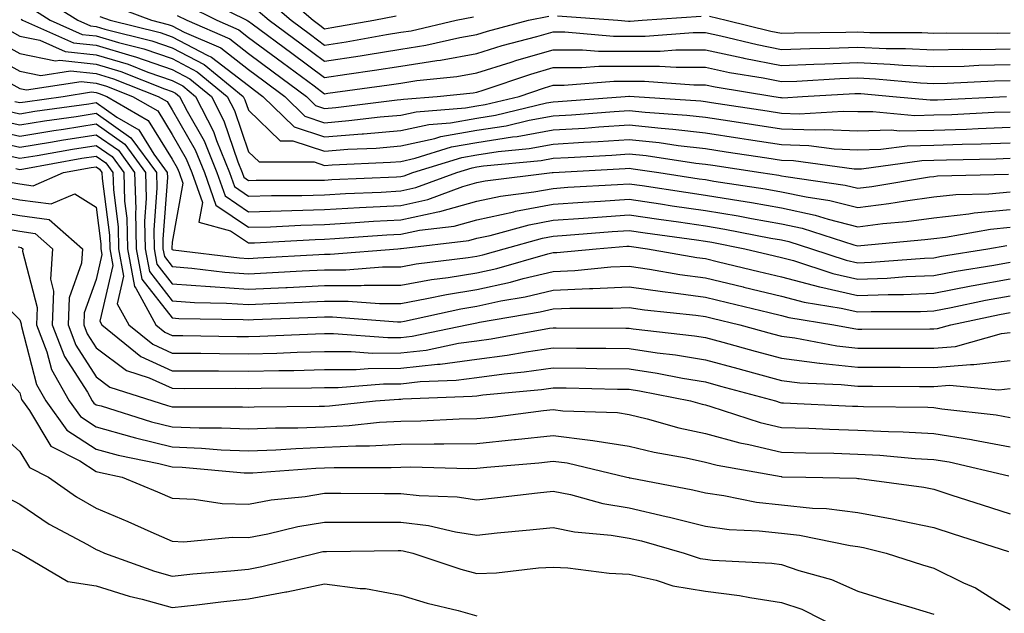
# Model space of a CAD drawing. Units: inches. Extents: x 1016003 to 1018643, y 7242458 to 7245098.
# Drawn here: x 1017558 to 1017687, y 7244034 to 7244112 of the extents above; entities that cross this region are included whole.
import ezdxf

# ---------------------------------------------------------------- set-up
doc = ezdxf.new("R2010")
doc.units = ezdxf.units.IN
doc.header["$MEASUREMENT"] = 0
doc.layers.add('Contour_10167242', color=7, linetype='Continuous', true_color=0x106b0b)

msp = doc.modelspace()

# ---------------------------------------------------------------- linework, layer by layer
at = {"layer": 'Contour_10167242'}
for points in [[(1017592, 7244115.87, 3009), (1017596.54, 7244111.92, 3009), (1017597.41, 7244111.28, 3009), (1017598.05, 7244110.81, 3009), (1017599.02, 7244110.95, 3009), (1017604.52, 7244111.92, 3009), (1017607.46, 7244112.51, 3009)], [(1017560.99, 7244114.86, 3001), (1017565.66, 7244111.92, 3001), (1017567.32, 7244111.19, 3001), (1017568.05, 7244111.11, 3001), (1017569.21, 7244110.76, 3001), (1017575.37, 7244109.24, 3001), (1017578.05, 7244108.32, 3001), (1017582.24, 7244106.11, 3001), (1017587.36, 7244101.92, 3001), (1017587.59, 7244101.46, 3001), (1017588.05, 7244100.1, 3001), (1017592.23, 7244096.1, 3001), (1017593.87, 7244096.1, 3001), (1017598.05, 7244094.72, 3001), (1017601.1, 7244094.97, 3001), (1017604.84, 7244095.13, 3001), (1017608.05, 7244095.42, 3001), (1017612.53, 7244096.4, 3001), (1017613.32, 7244096.65, 3001), (1017618.05, 7244097.47, 3001), (1017621.9, 7244098.07, 3001), (1017624.92, 7244098.8, 3001), (1017628.05, 7244099.36, 3001), (1017630.45, 7244099.52, 3001), (1017636.07, 7244099.94, 3001), (1017638.05, 7244100.06, 3001), (1017640.12, 7244099.85, 3001), (1017645.6, 7244099.47, 3001), (1017648.05, 7244099.2, 3001), (1017651.26, 7244098.71, 3001), (1017654.36, 7244098.23, 3001), (1017658.05, 7244097.66, 3001), (1017662.46, 7244097.51, 3001), (1017663.71, 7244097.58, 3001), (1017668.05, 7244097.41, 3001), (1017672.45, 7244097.52, 3001), (1017673.54, 7244097.41, 3001), (1017678.05, 7244097.5, 3001), (1017682.33, 7244097.64, 3001), (1017683.85, 7244097.72, 3001), (1017688.05, 7244097.87, 3001)], [(1017581.3, 7244115.17, 3006), (1017587.82, 7244111.92, 3006), (1017587.98, 7244111.85, 3006), (1017588.05, 7244111.79, 3006), (1017588.53, 7244111.44, 3006), (1017593.73, 7244107.6, 3006), (1017598.05, 7244104.4, 3006), (1017600.98, 7244104.85, 3006), (1017604.62, 7244105.35, 3006), (1017608.05, 7244105.89, 3006), (1017612.77, 7244106.64, 3006), (1017613.27, 7244106.7, 3006), (1017618.05, 7244107.55, 3006), (1017621.38, 7244108.59, 3006), (1017625.91, 7244109.78, 3006), (1017628.05, 7244110.4, 3006), (1017629.57, 7244110.4, 3006), (1017635.97, 7244109.84, 3006), (1017638.05, 7244109.83, 3006), (1017640.13, 7244109.84, 3006), (1017646.45, 7244110.32, 3006), (1017648.05, 7244110.32, 3006), (1017650.08, 7244109.89, 3006), (1017654.86, 7244108.73, 3006), (1017658.05, 7244108.1, 3006), (1017661.74, 7244108.23, 3006), (1017664.39, 7244108.26, 3006), (1017668.05, 7244108.38, 3006), (1017671.76, 7244108.21, 3006), (1017674.34, 7244108.21, 3006), (1017678.05, 7244108.03, 3006), (1017681.85, 7244108.12, 3006), (1017684.22, 7244108.09, 3006), (1017688.05, 7244108.17, 3006)], [(1017590.65, 7244114.52, 3008), (1017593.66, 7244111.92, 3008), (1017596.18, 7244110.05, 3008), (1017598.05, 7244108.67, 3008), (1017600.87, 7244109.1, 3008), (1017606.17, 7244110.04, 3008), (1017608.05, 7244110.34, 3008), (1017609.42, 7244110.55, 3008), (1017615.33, 7244111.92, 3008), (1017617.59, 7244112.38, 3008)], [(1017559.59, 7244113.46, 3000), (1017562.02, 7244111.92, 3000), (1017566.2, 7244110.07, 3000), (1017568.05, 7244109.87, 3000), (1017570.97, 7244109, 3000), (1017574.31, 7244108.18, 3000), (1017578.05, 7244106.88, 3000), (1017581.3, 7244105.17, 3000), (1017585.27, 7244101.92, 3000), (1017586.21, 7244100.08, 3000), (1017588.05, 7244094.63, 3000), (1017589.44, 7244093.31, 3000), (1017596.66, 7244093.31, 3000), (1017598.05, 7244092.85, 3000), (1017599.06, 7244092.93, 3000), (1017606.7, 7244093.27, 3000), (1017608.05, 7244093.38, 3000), (1017609.92, 7244093.8, 3000), (1017614.69, 7244095.28, 3000), (1017618.05, 7244095.87, 3000), (1017622.73, 7244096.6, 3000), (1017623.32, 7244096.65, 3000), (1017628.05, 7244097.51, 3000), (1017632.2, 7244097.77, 3000), (1017634.04, 7244097.91, 3000), (1017638.05, 7244098.17, 3000), (1017642.24, 7244097.73, 3000), (1017643.75, 7244097.62, 3000), (1017648.05, 7244097.14, 3000), (1017652.57, 7244096.44, 3000), (1017653.69, 7244096.28, 3000), (1017658.05, 7244095.61, 3000), (1017661.61, 7244095.48, 3000), (1017664.94, 7244095.03, 3000), (1017668.05, 7244094.9, 3000), (1017671.1, 7244094.97, 3000), (1017674.52, 7244095.45, 3000), (1017678.05, 7244095.51, 3000), (1017681.77, 7244095.64, 3000), (1017684.27, 7244095.7, 3000), (1017688.05, 7244095.83, 3000)], [(1017570.02, 7244113.89, 3003), (1017575.31, 7244111.92, 3003), (1017577.51, 7244111.38, 3003), (1017578.05, 7244111.19, 3003), (1017579.59, 7244110.38, 3003), (1017584.41, 7244108.28, 3003), (1017588.05, 7244105.45, 3003), (1017590.08, 7244103.95, 3003), (1017592.82, 7244101.92, 3003), (1017595.46, 7244099.33, 3003), (1017598.05, 7244098.47, 3003), (1017601.23, 7244098.74, 3003), (1017605.36, 7244099.23, 3003), (1017608.05, 7244099.47, 3003), (1017610.06, 7244099.91, 3003), (1017616.55, 7244100.42, 3003), (1017618.05, 7244100.68, 3003), (1017619.12, 7244100.85, 3003), (1017623.59, 7244101.92, 3003), (1017626.92, 7244103.05, 3003), (1017628.05, 7244103.38, 3003), (1017629.51, 7244103.38, 3003), (1017636.04, 7244103.93, 3003), (1017640.06, 7244103.93, 3003), (1017646.51, 7244103.46, 3003), (1017648.05, 7244103.46, 3003), (1017649.32, 7244103.19, 3003), (1017657.03, 7244101.92, 3003), (1017657.91, 7244101.78, 3003), (1017658.05, 7244101.76, 3003), (1017658.22, 7244101.75, 3003), (1017660.8, 7244101.92, 3003), (1017667.66, 7244102.31, 3003), (1017668.05, 7244102.32, 3003), (1017668.44, 7244102.31, 3003), (1017672.66, 7244101.92, 3003), (1017677.58, 7244101.45, 3003), (1017678.05, 7244101.45, 3003), (1017678.5, 7244101.47, 3003), (1017687.57, 7244101.92, 3003)], [(1017579.99, 7244113.86, 3005), (1017583.9, 7244111.92, 3005), (1017586.79, 7244110.66, 3005), (1017588.05, 7244109.68, 3005), (1017592.51, 7244106.38, 3005), (1017596.68, 7244103.29, 3005), (1017598.05, 7244102.27, 3005), (1017598.46, 7244102.33, 3005), (1017606.54, 7244103.43, 3005), (1017608.05, 7244103.68, 3005), (1017610.14, 7244104.01, 3005), (1017615.42, 7244104.55, 3005), (1017618.05, 7244105.02, 3005), (1017622.56, 7244106.43, 3005), (1017623.29, 7244106.68, 3005), (1017628.05, 7244108.06, 3005), (1017631.92, 7244108.05, 3005), (1017634, 7244107.87, 3005), (1017642.1, 7244107.87, 3005), (1017644.15, 7244108.02, 3005), (1017648.05, 7244108.03, 3005), (1017652.98, 7244106.99, 3005), (1017653.09, 7244106.96, 3005), (1017658.05, 7244105.99, 3005), (1017662.27, 7244106.14, 3005), (1017663.75, 7244106.22, 3005), (1017668.05, 7244106.36, 3005), (1017672.3, 7244106.17, 3005), (1017673.95, 7244106.02, 3005), (1017678.05, 7244105.83, 3005), (1017682.04, 7244105.91, 3005), (1017683.96, 7244106.01, 3005), (1017688.05, 7244106.1, 3005)], [(1017589.31, 7244113.18, 3007), (1017590.76, 7244111.92, 3007), (1017594.96, 7244108.83, 3007), (1017598.05, 7244106.54, 3007), (1017602.72, 7244107.25, 3007), (1017603.52, 7244107.39, 3007), (1017608.05, 7244108.11, 3007), (1017611.34, 7244108.63, 3007), (1017615.79, 7244109.66, 3007), (1017618.05, 7244110.07, 3007), (1017619.46, 7244110.51, 3007), (1017624.82, 7244111.92, 3007), (1017627.51, 7244112.46, 3007)], [(1017558.19, 7244112.06, 2999), (1017558.39, 7244111.92, 2999), (1017565.09, 7244108.96, 2999), (1017568.05, 7244108.63, 2999), (1017572.74, 7244107.23, 2999), (1017573.24, 7244107.11, 2999), (1017578.05, 7244105.45, 2999), (1017580.35, 7244104.22, 2999), (1017583.18, 7244101.92, 2999), (1017584.83, 7244098.7, 2999), (1017586.64, 7244093.33, 2999), (1017587.22, 7244091.92, 2999), (1017587.43, 7244091.3, 2999), (1017588.05, 7244090.88, 2999), (1017589.06, 7244090.91, 2999), (1017597.04, 7244090.91, 2999), (1017598.05, 7244090.93, 2999), (1017598.98, 7244090.99, 2999), (1017607.49, 7244091.36, 2999), (1017608.05, 7244091.39, 2999), (1017608.48, 7244091.49, 2999), (1017609.65, 7244091.92, 2999), (1017616.06, 7244093.91, 2999), (1017618.05, 7244094.26, 2999), (1017620.82, 7244094.69, 2999), (1017624.9, 7244095.07, 2999), (1017628.05, 7244095.65, 2999), (1017632.03, 7244095.9, 2999), (1017633.97, 7244096, 2999), (1017638.05, 7244096.27, 2999), (1017641.99, 7244095.86, 2999), (1017644.49, 7244095.48, 2999), (1017648.05, 7244095.08, 2999), (1017650.79, 7244094.66, 2999), (1017656.12, 7244093.85, 2999), (1017658.05, 7244093.56, 2999), (1017659.63, 7244093.5, 2999), (1017667.56, 7244092.41, 2999), (1017668.05, 7244092.39, 2999), (1017668.53, 7244092.4, 2999), (1017676.47, 7244093.5, 2999), (1017678.05, 7244093.54, 2999), (1017679.72, 7244093.59, 2999), (1017686.24, 7244093.73, 2999), (1017688.05, 7244093.8, 2999)], [(1017568.55, 7244112.42, 3002), (1017569.9, 7244111.92, 3002), (1017576.44, 7244110.31, 3002), (1017578.05, 7244109.75, 3002), (1017582.63, 7244107.34, 3002), (1017583.22, 7244107.09, 3002), (1017588.05, 7244103.34, 3002), (1017588.86, 7244102.73, 3002), (1017589.95, 7244101.92, 3002), (1017594.05, 7244097.92, 3002), (1017598.05, 7244096.6, 3002), (1017602.97, 7244097, 3002), (1017603.15, 7244097.02, 3002), (1017608.05, 7244097.44, 3002), (1017611.72, 7244098.25, 3002), (1017614.6, 7244098.47, 3002), (1017618.05, 7244099.08, 3002), (1017620.51, 7244099.46, 3002), (1017627.19, 7244101.06, 3002), (1017628.05, 7244101.22, 3002), (1017628.7, 7244101.27, 3002), (1017637.5, 7244101.92, 3002), (1017638.01, 7244101.96, 3002), (1017638.09, 7244101.96, 3002), (1017638.68, 7244101.92, 3002), (1017647.45, 7244101.32, 3002), (1017648.05, 7244101.26, 3002), (1017648.84, 7244101.13, 3002), (1017656.14, 7244100.01, 3002), (1017658.05, 7244099.71, 3002), (1017660.34, 7244099.63, 3002), (1017666.13, 7244100, 3002), (1017668.05, 7244099.92, 3002), (1017670.01, 7244099.96, 3002), (1017675.56, 7244099.43, 3002), (1017678.05, 7244099.48, 3002), (1017680.41, 7244099.56, 3002), (1017685.96, 7244099.83, 3002), (1017688.05, 7244099.91, 3002)], [(1017578.69, 7244112.56, 3004), (1017579.98, 7244111.92, 3004), (1017585.6, 7244109.47, 3004), (1017588.05, 7244107.56, 3004), (1017591.3, 7244105.17, 3004), (1017595.67, 7244101.92, 3004), (1017596.87, 7244100.74, 3004), (1017598.05, 7244100.35, 3004), (1017599.51, 7244100.46, 3004), (1017607.59, 7244101.46, 3004), (1017608.05, 7244101.5, 3004), (1017608.39, 7244101.58, 3004), (1017612.84, 7244101.92, 3004), (1017617.56, 7244102.41, 3004), (1017618.05, 7244102.5, 3004), (1017618.88, 7244102.75, 3004), (1017625.11, 7244104.86, 3004), (1017628.05, 7244105.72, 3004), (1017631.84, 7244105.71, 3004), (1017634.07, 7244105.9, 3004), (1017638.05, 7244105.89, 3004), (1017642.03, 7244105.9, 3004), (1017644.23, 7244105.74, 3004), (1017648.05, 7244105.75, 3004), (1017651.2, 7244105.07, 3004), (1017655.62, 7244104.35, 3004), (1017658.05, 7244103.87, 3004), (1017660.07, 7244103.94, 3004), (1017665.71, 7244104.26, 3004), (1017668.05, 7244104.34, 3004), (1017670.37, 7244104.24, 3004), (1017676.27, 7244103.7, 3004), (1017678.05, 7244103.61, 3004), (1017679.78, 7244103.65, 3004), (1017685.99, 7244103.98, 3004), (1017688.05, 7244104.02, 3004)], [(1017628.65, 7244112.52, 3007), (1017636.57, 7244111.92, 3007), (1017637.93, 7244111.8, 3007), (1017638.05, 7244111.8, 3007), (1017638.17, 7244111.8, 3007), (1017639.74, 7244111.92, 3007), (1017647.49, 7244112.48, 3007)], [(1017648.57, 7244112.44, 3007), (1017650.76, 7244111.92, 3007), (1017656.62, 7244110.49, 3007), (1017658.05, 7244110.22, 3007), (1017659.69, 7244110.28, 3007), (1017666.48, 7244110.35, 3007), (1017668.05, 7244110.4, 3007), (1017669.64, 7244110.33, 3007), (1017676.45, 7244110.32, 3007), (1017678.05, 7244110.24, 3007), (1017679.69, 7244110.28, 3007), (1017686.34, 7244110.21, 3007), (1017688.05, 7244110.25, 3007)], [(1017556.71, 7244110.58, 2998), (1017558.05, 7244109.84, 2998), (1017560.67, 7244109.3, 2998), (1017563.97, 7244107.84, 2998), (1017568.05, 7244107.39, 2998), (1017572.27, 7244106.14, 2998), (1017574.86, 7244105.11, 2998), (1017578.05, 7244104.01, 2998), (1017579.42, 7244103.29, 2998), (1017581.09, 7244101.92, 2998), (1017583.45, 7244097.32, 2998), (1017583.86, 7244096.11, 2998), (1017585.56, 7244091.92, 2998), (1017586.21, 7244090.08, 2998), (1017588.05, 7244088.83, 2998), (1017591.06, 7244088.91, 2998), (1017595.04, 7244088.91, 2998), (1017598.05, 7244089, 2998), (1017600.81, 7244089.16, 2998), (1017605.49, 7244089.36, 2998), (1017608.05, 7244089.51, 2998), (1017610.03, 7244089.94, 2998), (1017615.4, 7244091.92, 2998), (1017617.42, 7244092.55, 2998), (1017618.05, 7244092.65, 2998), (1017618.92, 7244092.79, 2998), (1017626.47, 7244093.5, 2998), (1017628.05, 7244093.8, 2998), (1017630.04, 7244093.91, 2998), (1017635.75, 7244094.22, 2998), (1017638.05, 7244094.37, 2998), (1017640.27, 7244094.14, 2998), (1017646.8, 7244093.17, 2998), (1017648.05, 7244093.02, 2998), (1017649.01, 7244092.88, 2998), (1017655.33, 7244091.92, 2998), (1017657.69, 7244091.56, 2998), (1017658.05, 7244091.49, 2998), (1017658.59, 7244091.38, 2998), (1017666.41, 7244090.28, 2998), (1017668.05, 7244089.87, 2998), (1017669.88, 7244090.09, 2998), (1017677.47, 7244091.34, 2998), (1017678.05, 7244091.42, 2998), (1017678.5, 7244091.47, 2998), (1017687.84, 7244091.71, 2998)], [(1017555.23, 7244109.1, 2997), (1017558.05, 7244107.55, 2997), (1017562.72, 7244106.59, 2997), (1017563.29, 7244106.68, 2997), (1017568.05, 7244106.16, 2997), (1017571.31, 7244105.18, 2997), (1017577.05, 7244102.92, 2997), (1017578.05, 7244102.57, 2997), (1017578.48, 7244102.35, 2997), (1017579, 7244101.92, 2997), (1017580, 7244099.97, 2997), (1017582.22, 7244096.09, 2997), (1017583.91, 7244091.92, 2997), (1017584.99, 7244088.86, 2997), (1017588.05, 7244086.78, 2997), (1017598.05, 7244087.06, 2997), (1017602.65, 7244087.32, 2997), (1017603.49, 7244087.36, 2997), (1017608.05, 7244087.61, 2997), (1017611.59, 7244088.38, 2997), (1017616.22, 7244090.09, 2997), (1017618.05, 7244090.6, 2997), (1017619.13, 7244090.84, 2997), (1017627.92, 7244091.92, 2997), (1017628.06, 7244091.93, 2997), (1017637.53, 7244092.44, 2997), (1017638.05, 7244092.48, 2997), (1017638.55, 7244092.42, 2997), (1017641.92, 7244091.92, 2997), (1017647.24, 7244091.11, 2997), (1017648.05, 7244090.99, 2997), (1017649.17, 7244090.8, 2997), (1017655.9, 7244089.77, 2997), (1017658.05, 7244089.39, 2997), (1017661.26, 7244088.71, 2997), (1017664.4, 7244088.27, 2997), (1017668.05, 7244087.34, 2997), (1017672.12, 7244087.85, 2997), (1017674.34, 7244088.21, 2997), (1017678.05, 7244088.71, 2997), (1017680.95, 7244089.02, 2997), (1017685.27, 7244089.14, 2997), (1017688.05, 7244089.4, 2997)], [(1017553.74, 7244107.61, 2996), (1017558.05, 7244105.25, 2996), (1017560.81, 7244104.68, 2996), (1017564.68, 7244105.29, 2996), (1017568.05, 7244104.92, 2996), (1017570.35, 7244104.22, 2996), (1017576.21, 7244101.92, 2996), (1017577.38, 7244101.25, 2996), (1017578.05, 7244100.15, 2996), (1017581.04, 7244094.91, 2996), (1017582.26, 7244091.92, 2996), (1017583.77, 7244087.64, 2996), (1017588.05, 7244084.73, 2996), (1017590.94, 7244084.81, 2996), (1017594.94, 7244085.03, 2996), (1017598.05, 7244085.11, 2996), (1017601.44, 7244085.31, 2996), (1017604.45, 7244085.52, 2996), (1017608.05, 7244085.73, 2996), (1017612.9, 7244086.77, 2996), (1017613.17, 7244086.8, 2996), (1017618.05, 7244088.16, 2996), (1017621.14, 7244088.83, 2996), (1017625.5, 7244089.37, 2996), (1017628.05, 7244089.84, 2996), (1017629.99, 7244089.98, 2996), (1017636.49, 7244090.36, 2996), (1017638.05, 7244090.46, 2996), (1017639.76, 7244090.21, 2996), (1017645.47, 7244089.34, 2996), (1017648.05, 7244088.97, 2996), (1017651.6, 7244088.37, 2996), (1017654.11, 7244087.98, 2996), (1017658.05, 7244087.28, 2996), (1017662.47, 7244086.34, 2996), (1017664.17, 7244085.8, 2996), (1017668.05, 7244084.81, 2996), (1017671.35, 7244085.22, 2996), (1017674.47, 7244085.5, 2996), (1017678.05, 7244085.98, 2996), (1017682.62, 7244086.49, 2996), (1017683.35, 7244086.62, 2996), (1017688.05, 7244087.07, 2996)], [(1017555.76, 7244104.21, 2995), (1017558.05, 7244102.95, 2995), (1017558.9, 7244102.77, 2995), (1017566.08, 7244103.89, 2995), (1017568.05, 7244103.68, 2995), (1017569.41, 7244103.28, 2995), (1017572.84, 7244101.92, 2995), (1017576.14, 7244100.01, 2995), (1017578.05, 7244096.92, 2995), (1017579.87, 7244093.74, 2995), (1017580.6, 7244091.92, 2995), (1017582, 7244087.97, 2995), (1017581.54, 7244085.41, 2995), (1017585.69, 7244084.28, 2995), (1017588.05, 7244082.67, 2995), (1017588.83, 7244082.7, 2995), (1017596.83, 7244083.14, 2995), (1017598.05, 7244083.17, 2995), (1017599.38, 7244083.25, 2995), (1017606.23, 7244083.74, 2995), (1017608.05, 7244083.83, 2995), (1017610.49, 7244084.36, 2995), (1017615.07, 7244084.9, 2995), (1017618.05, 7244085.72, 2995), (1017622.9, 7244086.77, 2995), (1017623.13, 7244086.84, 2995), (1017628.05, 7244087.75, 2995), (1017631.95, 7244088.02, 2995), (1017634.29, 7244088.16, 2995), (1017638.05, 7244088.41, 2995), (1017642.16, 7244087.81, 2995), (1017643.7, 7244087.57, 2995), (1017648.05, 7244086.95, 2995), (1017652.35, 7244086.22, 2995), (1017654.09, 7244085.88, 2995), (1017658.05, 7244085.18, 2995), (1017660.74, 7244084.61, 2995), (1017667.55, 7244082.42, 2995), (1017668.05, 7244082.29, 2995), (1017668.47, 7244082.34, 2995), (1017676.86, 7244083.11, 2995), (1017678.05, 7244083.27, 2995), (1017679.56, 7244083.43, 2995), (1017685.48, 7244084.49, 2995), (1017688.05, 7244084.73, 2995)], [(1017557.39, 7244101.26, 2994), (1017558.05, 7244101.11, 2994), (1017558.74, 7244101.23, 2994), (1017563.73, 7244101.92, 2994), (1017567.46, 7244102.51, 2994), (1017568.05, 7244102.44, 2994), (1017568.45, 7244102.32, 2994), (1017569.47, 7244101.92, 2994), (1017574.9, 7244098.77, 2994), (1017578.05, 7244093.68, 2994), (1017578.69, 7244092.56, 2994), (1017578.95, 7244091.92, 2994), (1017579.45, 7244090.52, 2994), (1017578.05, 7244082.78, 2994), (1017577.99, 7244081.98, 2994), (1017577.99, 7244081.92, 2994), (1017578, 7244081.87, 2994), (1017578.05, 7244081.8, 2994), (1017578.18, 7244081.79, 2994), (1017586.86, 7244080.73, 2994), (1017588.05, 7244080.65, 2994), (1017589.27, 7244080.7, 2994), (1017597.28, 7244081.15, 2994), (1017598.05, 7244081.19, 2994), (1017598.78, 7244081.19, 2994), (1017607.65, 7244081.92, 2994), (1017608.02, 7244081.95, 2994), (1017608.05, 7244081.95, 2994), (1017608.09, 7244081.96, 2994), (1017616.99, 7244082.98, 2994), (1017618.05, 7244083.29, 2994), (1017619.79, 7244083.66, 2994), (1017624.9, 7244085.07, 2994), (1017628.05, 7244085.66, 2994), (1017632.06, 7244085.93, 2994), (1017633.89, 7244086.08, 2994), (1017638.05, 7244086.35, 2994), (1017641.92, 7244085.79, 2994), (1017644.53, 7244085.44, 2994), (1017648.05, 7244084.93, 2994), (1017650.62, 7244084.49, 2994), (1017656.65, 7244083.32, 2994), (1017658.05, 7244083.07, 2994), (1017659, 7244082.87, 2994), (1017661.96, 7244081.92, 2994), (1017666.55, 7244080.42, 2994), (1017668.05, 7244080.07, 2994), (1017669.83, 7244080.14, 2994), (1017676.82, 7244080.69, 2994), (1017678.05, 7244080.74, 2994), (1017679.04, 7244080.93, 2994), (1017685.15, 7244081.92, 2994), (1017687.61, 7244082.36, 2994)], [(1017556.18, 7244100.05, 2993), (1017558.05, 7244099.64, 2993), (1017560, 7244099.97, 2993), (1017567.08, 7244100.95, 2993), (1017568.05, 7244101.11, 2993), (1017570.76, 7244099.21, 2993), (1017573.66, 7244097.53, 2993), (1017575.65, 7244094.32, 2993), (1017577.4, 7244091.92, 2993), (1017577.42, 7244091.29, 2993), (1017576.8, 7244083.17, 2993), (1017576.83, 7244081.92, 2993), (1017577.01, 7244080.88, 2993), (1017578.05, 7244079.56, 2993), (1017580.6, 7244079.37, 2993), (1017584.96, 7244078.83, 2993), (1017588.05, 7244078.63, 2993), (1017591.19, 7244078.78, 2993), (1017595.12, 7244078.99, 2993), (1017598.05, 7244079.13, 2993), (1017600.82, 7244079.15, 2993), (1017605.67, 7244079.54, 2993), (1017608.05, 7244079.55, 2993), (1017610.06, 7244079.91, 2993), (1017616.9, 7244080.77, 2993), (1017618.05, 7244080.95, 2993), (1017618.84, 7244081.13, 2993), (1017621.63, 7244081.92, 2993), (1017626.65, 7244083.32, 2993), (1017628.05, 7244083.57, 2993), (1017629.83, 7244083.7, 2993), (1017635.81, 7244084.16, 2993), (1017638.05, 7244084.3, 2993), (1017640.13, 7244084, 2993), (1017646.9, 7244083.07, 2993), (1017648.05, 7244082.91, 2993), (1017648.89, 7244082.76, 2993), (1017653.24, 7244081.92, 2993), (1017657.12, 7244080.99, 2993), (1017658.05, 7244080.77, 2993), (1017659.62, 7244080.35, 2993), (1017664.79, 7244078.66, 2993), (1017668.05, 7244077.92, 2993), (1017671.9, 7244078.07, 2993), (1017674.39, 7244078.26, 2993), (1017678.05, 7244078.41, 2993), (1017680.99, 7244078.98, 2993), (1017685.9, 7244079.77, 2993), (1017688.05, 7244080.16, 2993)], [(1017554.98, 7244098.85, 2992), (1017558.05, 7244098.18, 2992), (1017561.26, 7244098.71, 2992), (1017565.42, 7244099.29, 2992), (1017568.05, 7244099.7, 2992), (1017572.63, 7244096.5, 2992), (1017575.97, 7244091.92, 2992), (1017576.03, 7244089.9, 2992), (1017575.61, 7244084.36, 2992), (1017575.67, 7244081.92, 2992), (1017576.03, 7244079.9, 2992), (1017578.05, 7244077.31, 2992), (1017583.02, 7244076.95, 2992), (1017583.07, 7244076.94, 2992), (1017588.05, 7244076.61, 2992), (1017592.97, 7244076.84, 2992), (1017593.13, 7244076.84, 2992), (1017598.05, 7244077.08, 2992), (1017602.87, 7244077.1, 2992), (1017603.26, 7244077.13, 2992), (1017608.05, 7244077.14, 2992), (1017612.09, 7244077.88, 2992), (1017614.27, 7244078.14, 2992), (1017618.05, 7244078.77, 2992), (1017620.65, 7244079.32, 2992), (1017627.37, 7244081.24, 2992), (1017628.05, 7244081.4, 2992), (1017628.55, 7244081.42, 2992), (1017633.7, 7244081.92, 2992), (1017637.74, 7244082.23, 2992), (1017638.05, 7244082.25, 2992), (1017638.34, 7244082.21, 2992), (1017640.44, 7244081.92, 2992), (1017646.91, 7244080.78, 2992), (1017648.05, 7244080.62, 2992), (1017649.76, 7244080.21, 2992), (1017655.07, 7244078.94, 2992), (1017658.05, 7244078.23, 2992), (1017663.03, 7244076.9, 2992), (1017663.08, 7244076.89, 2992), (1017668.05, 7244075.76, 2992), (1017672.04, 7244075.91, 2992), (1017674.05, 7244075.92, 2992), (1017678.05, 7244076.09, 2992), (1017682.94, 7244077.03, 2992), (1017683.2, 7244077.07, 2992), (1017688.05, 7244077.96, 2992)], [(1017553.79, 7244097.66, 2991), (1017558.05, 7244096.72, 2991), (1017562.52, 7244097.45, 2991), (1017563.75, 7244097.62, 2991), (1017568.05, 7244098.3, 2991), (1017571.8, 7244095.67, 2991), (1017574.54, 7244091.92, 2991), (1017574.64, 7244088.51, 2991), (1017574.42, 7244085.55, 2991), (1017574.5, 7244081.92, 2991), (1017575.04, 7244078.91, 2991), (1017578.05, 7244075.06, 2991), (1017580.98, 7244074.85, 2991), (1017585.19, 7244074.78, 2991), (1017588.05, 7244074.6, 2991), (1017590.85, 7244074.72, 2991), (1017595.09, 7244074.88, 2991), (1017598.05, 7244075.02, 2991), (1017601.16, 7244075.03, 2991), (1017605.25, 7244074.72, 2991), (1017608.05, 7244074.74, 2991), (1017611.49, 7244075.36, 2991), (1017614.06, 7244075.91, 2991), (1017618.05, 7244076.58, 2991), (1017622.45, 7244077.52, 2991), (1017624.12, 7244077.99, 2991), (1017628.05, 7244078.94, 2991), (1017630.9, 7244079.07, 2991), (1017635.65, 7244079.52, 2991), (1017638.05, 7244079.63, 2991), (1017640.73, 7244079.24, 2991), (1017644.67, 7244078.54, 2991), (1017648.05, 7244078.08, 2991), (1017653.02, 7244076.89, 2991), (1017653.1, 7244076.87, 2991), (1017658.05, 7244075.69, 2991), (1017661.02, 7244074.89, 2991), (1017665.87, 7244074.1, 2991), (1017668.05, 7244073.61, 2991), (1017669.8, 7244073.67, 2991), (1017676.28, 7244073.69, 2991), (1017678.05, 7244073.76, 2991), (1017680.33, 7244074.2, 2991), (1017684.82, 7244075.15, 2991), (1017688.05, 7244075.75, 2991)], [(1017553.77, 7244096.2, 2990), (1017558.05, 7244095.26, 2990), (1017562.04, 7244095.91, 2990), (1017563.75, 7244096.22, 2990), (1017568.05, 7244096.89, 2990), (1017570.98, 7244094.85, 2990), (1017573.11, 7244091.92, 2990), (1017573.26, 7244087.13, 2990), (1017573.23, 7244086.74, 2990), (1017573.33, 7244081.92, 2990), (1017574.06, 7244077.93, 2990), (1017578.05, 7244072.82, 2990), (1017578.89, 7244072.76, 2990), (1017587.35, 7244072.62, 2990), (1017588.05, 7244072.57, 2990), (1017588.73, 7244072.6, 2990), (1017597.05, 7244072.92, 2990), (1017598.05, 7244072.96, 2990), (1017599.09, 7244072.96, 2990), (1017607.64, 7244072.33, 2990), (1017608.05, 7244072.33, 2990), (1017608.55, 7244072.42, 2990), (1017615.93, 7244074.04, 2990), (1017618.05, 7244074.38, 2990), (1017621.18, 7244075.05, 2990), (1017624.38, 7244075.59, 2990), (1017628.05, 7244076.47, 2990), (1017632.82, 7244076.69, 2990), (1017633.28, 7244076.69, 2990), (1017638.05, 7244076.92, 2990), (1017642.41, 7244076.28, 2990), (1017643.85, 7244076.12, 2990), (1017648.05, 7244075.54, 2990), (1017650.97, 7244074.84, 2990), (1017656.44, 7244073.53, 2990), (1017658.05, 7244073.15, 2990), (1017659.02, 7244072.89, 2990), (1017664.92, 7244071.92, 2990), (1017667.55, 7244071.42, 2990), (1017668.05, 7244071.37, 2990), (1017668.6, 7244071.37, 2990), (1017677.52, 7244071.39, 2990), (1017678.05, 7244071.38, 2990), (1017678.54, 7244071.43, 2990), (1017680.29, 7244071.92, 2990), (1017686.68, 7244073.29, 2990), (1017688.05, 7244073.53, 2990)], [(1017555.65, 7244094.32, 2989), (1017558.05, 7244093.8, 2989), (1017560.29, 7244094.16, 2989), (1017564.96, 7244095.01, 2989), (1017568.05, 7244095.49, 2989), (1017570.15, 7244094.02, 2989), (1017571.68, 7244091.92, 2989), (1017571.79, 7244088.18, 2989), (1017572.08, 7244085.95, 2989), (1017572.17, 7244081.92, 2989), (1017573.08, 7244076.95, 2989), (1017573.25, 7244076.72, 2989), (1017575.91, 7244071.92, 2989), (1017577.09, 7244070.96, 2989), (1017578.05, 7244070.53, 2989), (1017579.45, 7244070.52, 2989), (1017586.53, 7244070.4, 2989), (1017588.05, 7244070.39, 2989), (1017589.54, 7244070.43, 2989), (1017596.86, 7244070.73, 2989), (1017598.05, 7244070.76, 2989), (1017599.21, 7244070.76, 2989), (1017606.37, 7244070.24, 2989), (1017608.05, 7244070.25, 2989), (1017609.55, 7244070.42, 2989), (1017616.74, 7244071.92, 2989), (1017617.82, 7244072.15, 2989), (1017618.05, 7244072.19, 2989), (1017618.4, 7244072.27, 2989), (1017626.36, 7244073.61, 2989), (1017628.05, 7244074.01, 2989), (1017630.24, 7244074.11, 2989), (1017635.88, 7244074.09, 2989), (1017638.05, 7244074.2, 2989), (1017640.03, 7244073.9, 2989), (1017646.79, 7244073.18, 2989), (1017648.05, 7244073, 2989), (1017648.93, 7244072.8, 2989), (1017652.57, 7244071.92, 2989), (1017656.87, 7244070.74, 2989), (1017658.05, 7244070.42, 2989), (1017659.77, 7244070.2, 2989), (1017665.3, 7244069.17, 2989), (1017668.05, 7244068.86, 2989), (1017671.11, 7244068.86, 2989), (1017675, 7244068.87, 2989), (1017678.05, 7244068.86, 2989), (1017680.88, 7244069.09, 2989), (1017686.93, 7244070.8, 2989), (1017688.05, 7244070.92, 2989)], [(1017557.52, 7244092.45, 2988), (1017558.05, 7244092.33, 2988), (1017558.54, 7244092.41, 2988), (1017566.17, 7244093.8, 2988), (1017568.05, 7244094.09, 2988), (1017569.33, 7244093.2, 2988), (1017570.26, 7244091.92, 2988), (1017570.33, 7244089.64, 2988), (1017570.94, 7244084.81, 2988), (1017571.01, 7244081.92, 2988), (1017571.66, 7244078.31, 2988), (1017570.81, 7244074.68, 2988), (1017572.35, 7244071.92, 2988), (1017575.5, 7244069.37, 2988), (1017578.05, 7244068.21, 2988), (1017581.79, 7244068.18, 2988), (1017584.27, 7244068.14, 2988), (1017588.05, 7244068.11, 2988), (1017591.77, 7244068.2, 2988), (1017594.45, 7244068.32, 2988), (1017598.05, 7244068.4, 2988), (1017601.56, 7244068.41, 2988), (1017604.34, 7244068.21, 2988), (1017608.05, 7244068.23, 2988), (1017611.37, 7244068.6, 2988), (1017615.62, 7244069.49, 2988), (1017618.05, 7244069.82, 2988), (1017619.91, 7244070.06, 2988), (1017627.59, 7244071.46, 2988), (1017628.05, 7244071.53, 2988), (1017628.45, 7244071.52, 2988), (1017637.62, 7244071.49, 2988), (1017638.05, 7244071.48, 2988), (1017638.57, 7244071.4, 2988), (1017646.61, 7244070.48, 2988), (1017648.05, 7244070.25, 2988), (1017650.34, 7244069.63, 2988), (1017654.58, 7244068.45, 2988), (1017658.05, 7244067.52, 2988), (1017663.03, 7244066.9, 2988), (1017663.07, 7244066.9, 2988), (1017668.05, 7244066.36, 2988), (1017672.48, 7244066.35, 2988), (1017673.63, 7244066.34, 2988), (1017678.05, 7244066.33, 2988), (1017682.85, 7244066.72, 2988), (1017683.28, 7244066.69, 2988), (1017688.05, 7244067.23, 2988)], [(1017556.78, 7244090.65, 2987), (1017558.05, 7244090.43, 2987), (1017559.78, 7244090.19, 2987), (1017563.75, 7244091.92, 2987), (1017567.4, 7244092.57, 2987), (1017568.05, 7244092.68, 2987), (1017568.5, 7244092.37, 2987), (1017568.82, 7244091.92, 2987), (1017568.85, 7244091.12, 2987), (1017569.81, 7244083.68, 2987), (1017569.85, 7244081.92, 2987), (1017570.25, 7244079.72, 2987), (1017568.52, 7244072.39, 2987), (1017568.78, 7244071.92, 2987), (1017573.91, 7244067.78, 2987), (1017578.05, 7244065.89, 2987), (1017582, 7244065.87, 2987), (1017584.1, 7244065.87, 2987), (1017588.05, 7244065.84, 2987), (1017592.06, 7244065.93, 2987), (1017594.03, 7244065.94, 2987), (1017598.05, 7244066.04, 2987), (1017602.19, 7244066.06, 2987), (1017603.78, 7244066.19, 2987), (1017608.05, 7244066.21, 2987), (1017612.88, 7244066.75, 2987), (1017613.21, 7244066.76, 2987), (1017618.05, 7244067.42, 2987), (1017622.02, 7244067.95, 2987), (1017624.52, 7244068.39, 2987), (1017628.05, 7244068.9, 2987), (1017631.11, 7244068.86, 2987), (1017634.98, 7244068.85, 2987), (1017638.05, 7244068.8, 2987), (1017641.71, 7244068.26, 2987), (1017644.11, 7244067.98, 2987), (1017648.05, 7244067.34, 2987), (1017652.31, 7244066.18, 2987), (1017654.35, 7244065.62, 2987), (1017658.05, 7244064.62, 2987), (1017660.44, 7244064.31, 2987), (1017665.88, 7244064.09, 2987), (1017668.05, 7244063.86, 2987), (1017669.98, 7244063.85, 2987), (1017676.16, 7244063.81, 2987), (1017678.05, 7244063.81, 2987), (1017680.11, 7244063.98, 2987), (1017686.59, 7244063.38, 2987), (1017688.05, 7244063.55, 2987)], [(1017555.02, 7244088.89, 2986), (1017558.05, 7244088.35, 2986), (1017562.17, 7244087.8, 2986), (1017565.27, 7244089.14, 2986), (1017568.05, 7244087.36, 2986), (1017568.67, 7244082.54, 2986), (1017568.68, 7244081.92, 2986), (1017568.82, 7244081.15, 2986), (1017568.05, 7244077.86, 2986), (1017566.48, 7244073.49, 2986), (1017566.42, 7244071.92, 2986), (1017566.87, 7244070.74, 2986), (1017568.05, 7244068.9, 2986), (1017572.04, 7244065.91, 2986), (1017575.01, 7244064.96, 2986), (1017578.05, 7244063.58, 2986), (1017579.69, 7244063.56, 2986), (1017586.39, 7244063.58, 2986), (1017588.05, 7244063.57, 2986), (1017589.74, 7244063.61, 2986), (1017596.32, 7244063.65, 2986), (1017598.05, 7244063.69, 2986), (1017599.83, 7244063.7, 2986), (1017605.79, 7244064.18, 2986), (1017608.05, 7244064.19, 2986), (1017610.61, 7244064.48, 2986), (1017615.33, 7244064.64, 2986), (1017618.05, 7244065.01, 2986), (1017621.61, 7244065.48, 2986), (1017624.24, 7244065.73, 2986), (1017628.05, 7244066.29, 2986), (1017632.36, 7244066.23, 2986), (1017633.78, 7244066.19, 2986), (1017638.05, 7244066.13, 2986), (1017641.71, 7244065.58, 2986), (1017645.05, 7244064.92, 2986), (1017648.05, 7244064.42, 2986), (1017650.01, 7244063.88, 2986), (1017657.27, 7244061.92, 2986), (1017657.86, 7244061.73, 2986), (1017658.05, 7244061.69, 2986), (1017658.29, 7244061.68, 2986), (1017667.37, 7244061.24, 2986), (1017668.05, 7244061.22, 2986), (1017668.79, 7244061.18, 2986), (1017677.24, 7244061.11, 2986), (1017678.05, 7244061.07, 2986), (1017679.08, 7244060.89, 2986), (1017686.23, 7244060.1, 2986), (1017688.05, 7244059.76, 2986)], [(1017553.26, 7244087.13, 2985), (1017558.05, 7244086.27, 2985), (1017561.89, 7244085.76, 2985), (1017566.26, 7244081.92, 2985), (1017566.13, 7244080, 2985), (1017564.5, 7244075.47, 2985), (1017564.36, 7244071.92, 2985), (1017565.37, 7244069.24, 2985), (1017568.05, 7244065.09, 2985), (1017569.87, 7244063.74, 2985), (1017575.5, 7244061.92, 2985), (1017577.44, 7244061.31, 2985), (1017578.05, 7244061.17, 2985), (1017578.83, 7244061.14, 2985), (1017587.29, 7244061.16, 2985), (1017588.05, 7244061.12, 2985), (1017588.81, 7244061.16, 2985), (1017597.35, 7244061.22, 2985), (1017598.05, 7244061.25, 2985), (1017598.69, 7244061.28, 2985), (1017604.74, 7244061.92, 2985), (1017607.81, 7244062.16, 2985), (1017608.05, 7244062.16, 2985), (1017608.33, 7244062.2, 2985), (1017617.44, 7244062.53, 2985), (1017618.05, 7244062.6, 2985), (1017618.84, 7244062.71, 2985), (1017626.53, 7244063.44, 2985), (1017628.05, 7244063.66, 2985), (1017629.77, 7244063.64, 2985), (1017636.49, 7244063.48, 2985), (1017638.05, 7244063.46, 2985), (1017639.39, 7244063.26, 2985), (1017646.09, 7244061.92, 2985), (1017647.62, 7244061.49, 2985), (1017648.05, 7244061.39, 2985), (1017648.77, 7244061.2, 2985), (1017655.24, 7244059.11, 2985), (1017658.05, 7244058.45, 2985), (1017661.64, 7244058.33, 2985), (1017664.33, 7244058.2, 2985), (1017668.05, 7244058.07, 2985), (1017672.08, 7244057.89, 2985), (1017674, 7244057.87, 2985), (1017678.05, 7244057.65, 2985), (1017682.98, 7244056.85, 2985), (1017683.16, 7244056.81, 2985), (1017688.05, 7244055.9, 2985)], [(1017555.28, 7244084.69, 2984), (1017558.05, 7244084.2, 2984), (1017560.05, 7244083.92, 2984), (1017562.34, 7244081.92, 2984), (1017562.05, 7244077.92, 2984), (1017562.46, 7244076.33, 2984), (1017562.3, 7244071.92, 2984), (1017563.88, 7244067.75, 2984), (1017566.9, 7244063.07, 2984), (1017567.54, 7244061.92, 2984), (1017567.76, 7244061.63, 2984), (1017568.05, 7244061.43, 2984), (1017568.71, 7244061.26, 2984), (1017575.33, 7244059.2, 2984), (1017578.05, 7244058.53, 2984), (1017581.59, 7244058.38, 2984), (1017584.52, 7244058.39, 2984), (1017588.05, 7244058.24, 2984), (1017591.59, 7244058.38, 2984), (1017594.53, 7244058.4, 2984), (1017598.05, 7244058.54, 2984), (1017601.27, 7244058.7, 2984), (1017605.25, 7244059.12, 2984), (1017608.05, 7244059.27, 2984), (1017610.67, 7244059.3, 2984), (1017615.7, 7244059.57, 2984), (1017618.05, 7244059.6, 2984), (1017620.16, 7244059.81, 2984), (1017626.78, 7244060.65, 2984), (1017628.05, 7244060.79, 2984), (1017629.35, 7244060.62, 2984), (1017636.52, 7244060.39, 2984), (1017638.05, 7244060.15, 2984), (1017640.38, 7244059.59, 2984), (1017644.54, 7244058.41, 2984), (1017648.05, 7244057.64, 2984), (1017652.55, 7244056.42, 2984), (1017653.75, 7244056.22, 2984), (1017658.05, 7244055.21, 2984), (1017661.23, 7244055.1, 2984), (1017664.92, 7244055.05, 2984), (1017668.05, 7244054.94, 2984), (1017670.93, 7244054.8, 2984), (1017675.6, 7244054.37, 2984), (1017678.05, 7244054.24, 2984), (1017680.05, 7244053.92, 2984), (1017687.89, 7244052.08, 2984)], [(1017557.82, 7244082.15, 2983), (1017558.05, 7244082.12, 2983), (1017558.22, 7244082.09, 2983), (1017558.41, 7244081.92, 2983), (1017558.39, 7244081.58, 2983), (1017560.33, 7244074.2, 2983), (1017560.24, 7244071.92, 2983), (1017561.58, 7244068.39, 2983), (1017562.18, 7244066.05, 2983), (1017564.5, 7244061.92, 2983), (1017565.99, 7244059.86, 2983), (1017568.05, 7244058.51, 2983), (1017572.74, 7244057.23, 2983), (1017573.22, 7244057.09, 2983), (1017578.05, 7244055.89, 2983), (1017581.87, 7244055.74, 2983), (1017584.46, 7244055.51, 2983), (1017588.05, 7244055.36, 2983), (1017591.63, 7244055.5, 2983), (1017594.28, 7244055.69, 2983), (1017598.05, 7244055.83, 2983), (1017602.16, 7244056.03, 2983), (1017603.95, 7244056.02, 2983), (1017608.05, 7244056.25, 2983), (1017612.43, 7244056.3, 2983), (1017613.69, 7244056.28, 2983), (1017618.05, 7244056.34, 2983), (1017622.98, 7244056.85, 2983), (1017623.11, 7244056.86, 2983), (1017628.05, 7244057.4, 2983), (1017632.92, 7244056.79, 2983), (1017633.26, 7244056.71, 2983), (1017638.05, 7244055.99, 2983), (1017641.33, 7244055.2, 2983), (1017645.52, 7244054.45, 2983), (1017648.05, 7244053.89, 2983), (1017649.6, 7244053.47, 2983), (1017657.98, 7244051.99, 2983), (1017658.05, 7244051.98, 2983), (1017658.1, 7244051.97, 2983), (1017661.23, 7244051.92, 2983), (1017667.9, 7244051.77, 2983), (1017668.05, 7244051.75, 2983), (1017668.25, 7244051.72, 2983), (1017676.72, 7244050.59, 2983), (1017678.05, 7244050.32, 2983), (1017680.41, 7244049.56, 2983), (1017684.39, 7244048.26, 2983), (1017688.05, 7244047.08, 2983)], [(1017553.39, 7244077.26, 2982), (1017558.05, 7244072.58, 2982), (1017558.19, 7244072.06, 2982), (1017558.19, 7244071.92, 2982), (1017558.26, 7244071.71, 2982), (1017560.23, 7244064.1, 2982), (1017561.44, 7244061.92, 2982), (1017564.22, 7244058.09, 2982), (1017568.05, 7244055.58, 2982), (1017570.93, 7244054.8, 2982), (1017576.27, 7244053.7, 2982), (1017578.05, 7244053.26, 2982), (1017579.34, 7244053.21, 2982), (1017587.47, 7244052.5, 2982), (1017588.05, 7244052.47, 2982), (1017588.63, 7244052.5, 2982), (1017596.89, 7244053.08, 2982), (1017598.05, 7244053.12, 2982), (1017599.31, 7244053.18, 2982), (1017606.81, 7244053.16, 2982), (1017608.05, 7244053.23, 2982), (1017609.38, 7244053.25, 2982), (1017616.9, 7244053.07, 2982), (1017618.05, 7244053.09, 2982), (1017619.35, 7244053.22, 2982), (1017626.17, 7244053.8, 2982), (1017628.05, 7244054.01, 2982), (1017629.91, 7244053.78, 2982), (1017637.74, 7244051.92, 2982), (1017637.98, 7244051.85, 2982), (1017638.05, 7244051.84, 2982), (1017638.16, 7244051.81, 2982), (1017646.39, 7244050.26, 2982), (1017648.05, 7244049.84, 2982), (1017650.45, 7244049.52, 2982), (1017654.77, 7244048.64, 2982), (1017658.05, 7244048.26, 2982), (1017662.13, 7244047.84, 2982), (1017663.93, 7244047.8, 2982), (1017668.05, 7244047.28, 2982), (1017672.59, 7244046.46, 2982), (1017673.81, 7244046.16, 2982), (1017678.05, 7244045.3, 2982), (1017680.6, 7244044.47, 2982), (1017687.83, 7244042.14, 2982)], [(1017553.79, 7244067.66, 2981), (1017558.05, 7244062.98, 2981), (1017558.26, 7244062.13, 2981), (1017558.39, 7244061.92, 2981), (1017559.29, 7244060.68, 2981), (1017562.1, 7244055.97, 2981), (1017565.91, 7244054.06, 2981), (1017568.05, 7244052.66, 2981), (1017568.64, 7244052.51, 2981), (1017571.45, 7244051.92, 2981), (1017576.12, 7244049.99, 2981), (1017578.05, 7244049.14, 2981), (1017580.93, 7244049.04, 2981), (1017584.59, 7244048.46, 2981), (1017588.05, 7244048.38, 2981), (1017591.04, 7244048.93, 2981), (1017595.52, 7244049.39, 2981), (1017598.05, 7244049.8, 2981), (1017600.17, 7244049.8, 2981), (1017605.91, 7244049.78, 2981), (1017608.05, 7244049.78, 2981), (1017610.48, 7244049.49, 2981), (1017615.46, 7244049.33, 2981), (1017618.05, 7244048.95, 2981), (1017620.74, 7244049.23, 2981), (1017626, 7244049.87, 2981), (1017628.05, 7244050.08, 2981), (1017630.34, 7244049.63, 2981), (1017634.58, 7244048.45, 2981), (1017638.05, 7244047.87, 2981), (1017642.89, 7244046.76, 2981), (1017643.32, 7244046.65, 2981), (1017648.05, 7244045.46, 2981), (1017651.17, 7244045.05, 2981), (1017655.09, 7244044.88, 2981), (1017658.05, 7244044.54, 2981), (1017660.42, 7244044.29, 2981), (1017667.04, 7244042.93, 2981), (1017668.05, 7244042.8, 2981), (1017668.79, 7244042.66, 2981), (1017671.8, 7244041.92, 2981), (1017676.54, 7244040.41, 2981), (1017678.05, 7244039.95, 2981), (1017681.94, 7244038.03, 2981), (1017683.49, 7244037.36, 2981), (1017688.05, 7244034.49, 2981)], [(1017554.53, 7244058.4, 2980), (1017558.05, 7244055.27, 2980), (1017559.3, 7244053.17, 2980), (1017561.8, 7244051.92, 2980), (1017565.46, 7244049.33, 2980), (1017568.05, 7244047.86, 2980), (1017572.22, 7244046.09, 2980), (1017575.25, 7244044.72, 2980), (1017578.05, 7244043.49, 2980), (1017579.56, 7244043.43, 2980), (1017585.93, 7244044.04, 2980), (1017588.05, 7244043.99, 2980), (1017590.59, 7244044.46, 2980), (1017594.55, 7244045.42, 2980), (1017598.05, 7244045.98, 2980), (1017602.12, 7244045.99, 2980), (1017603.96, 7244046.01, 2980), (1017608.05, 7244046.02, 2980), (1017611.7, 7244045.57, 2980), (1017615.24, 7244044.73, 2980), (1017618.05, 7244044.3, 2980), (1017620.72, 7244044.59, 2980), (1017624.98, 7244044.99, 2980), (1017628.05, 7244045.32, 2980), (1017630.87, 7244044.74, 2980), (1017635.68, 7244044.29, 2980), (1017638.05, 7244043.89, 2980), (1017639.66, 7244043.53, 2980), (1017645.27, 7244041.92, 2980), (1017647.37, 7244041.24, 2980), (1017648.05, 7244041.12, 2980), (1017648.97, 7244041, 2980), (1017656.76, 7244040.63, 2980), (1017658.05, 7244040.45, 2980), (1017660.32, 7244039.65, 2980), (1017664.59, 7244038.46, 2980), (1017668.05, 7244036.95, 2980), (1017671.89, 7244035.76, 2980), (1017675.17, 7244034.8, 2980), (1017678.05, 7244033.93, 2980)], [(1017555.73, 7244049.6, 2979), (1017558.05, 7244048.37, 2979), (1017561.89, 7244045.76, 2979), (1017566.91, 7244043.06, 2979), (1017568.05, 7244042.41, 2979), (1017568.39, 7244042.26, 2979), (1017569.15, 7244041.92, 2979), (1017575.71, 7244039.58, 2979), (1017578.05, 7244038.93, 2979), (1017580.75, 7244039.22, 2979), (1017585.74, 7244039.61, 2979), (1017588.05, 7244039.84, 2979), (1017589.8, 7244040.17, 2979), (1017596.95, 7244041.92, 2979), (1017597.84, 7244042.13, 2979), (1017598.05, 7244042.17, 2979), (1017598.3, 7244042.17, 2979), (1017607.71, 7244042.26, 2979), (1017608.05, 7244042.26, 2979), (1017608.35, 7244042.22, 2979), (1017609.62, 7244041.92, 2979), (1017615.94, 7244039.81, 2979), (1017618.05, 7244039.24, 2979), (1017620.62, 7244039.35, 2979), (1017626.13, 7244040, 2979), (1017628.05, 7244040.08, 2979), (1017629.98, 7244039.99, 2979), (1017635.42, 7244039.29, 2979), (1017638.05, 7244039.18, 2979), (1017641.59, 7244038.38, 2979), (1017643.79, 7244037.66, 2979), (1017648.05, 7244036.93, 2979), (1017652.51, 7244036.38, 2979), (1017653.88, 7244036.09, 2979), (1017658.05, 7244035.47, 2979), (1017660.69, 7244034.56, 2979), (1017665.96, 7244031.92, 2979)], [(1017551.26, 7244045.13, 2978), (1017558.05, 7244041.92, 2978), (1017564.32, 7244038.19, 2978), (1017568.05, 7244037.63, 2978), (1017572.41, 7244036.28, 2978), (1017574.08, 7244035.89, 2978), (1017578.05, 7244034.8, 2978), (1017581.27, 7244035.14, 2978), (1017584.42, 7244035.55, 2978), (1017588.05, 7244035.91, 2978), (1017592.97, 7244036.84, 2978), (1017593.11, 7244036.86, 2978), (1017598.05, 7244037.89, 2978), (1017602.7, 7244037.27, 2978), (1017603.41, 7244037.28, 2978), (1017608.05, 7244036.41, 2978), (1017611.5, 7244035.37, 2978), (1017615.58, 7244034.39, 2978), (1017618.05, 7244033.72, 2978)]]:
    msp.add_polyline3d(points, dxfattribs=at)

doc.saveas('drawing.dxf')
